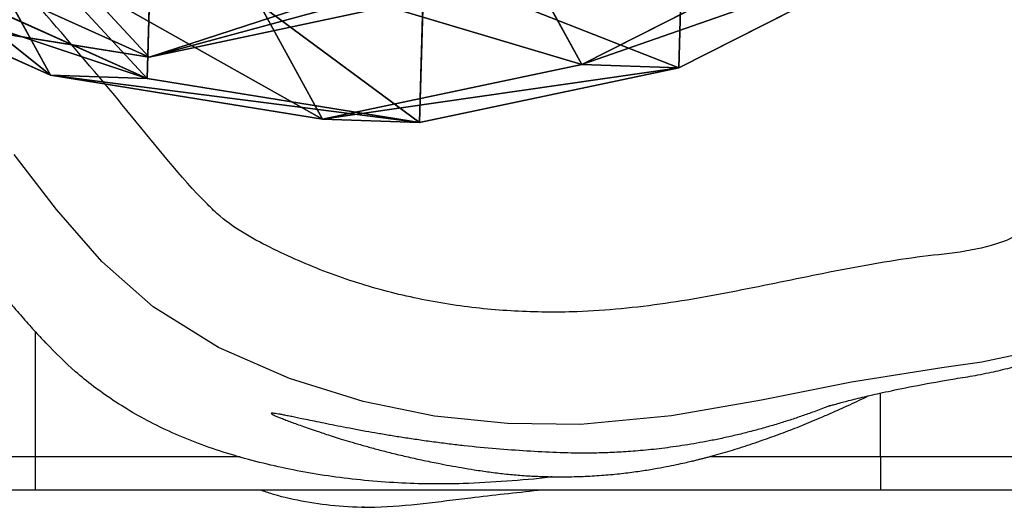
# Model space of a CAD drawing. Units: centimetres. Extents: x -468 to 399, y -457 to 382.
# Drawn here: x -101 to -93, y -232 to -228 of the extents above; entities that cross this region are included whole.
import ezdxf

# ---------------------------------------------------------------- set-up
doc = ezdxf.new("R2010")
doc.units = ezdxf.units.CM
doc.header["$LTSCALE"] = 2.54
doc.layers.get('0').update_dxf_attribs({"true_color": 0xff5454})
doc.layers.add('VP-EQ', color=7, linetype='Continuous', true_color=0x8a3492)

# ---------------------------------------------------------------- blocks, each defined once
blk = doc.blocks.new('R__nica_12')
at = {"color": 0}
for p, q in [((5.2296, 20.8525, 235.3223), (7.5282, 21.3367, 235.2775)), ((5.2296, 20.8525, 235.3223), (7.5282, 21.3367, 235.2775)), ((7.4898, 19.9616, 205.3672), (7.5282, 21.3367, 235.2775)), ((7.4898, 19.9616, 205.3672), (7.5282, 21.3367, 235.2775)), ((7.5282, 21.3367, 235.2775), (9.9445, 20.9463, 235.2505)), ((7.5282, 21.3367, 235.2775), (8.3879, 21.3061, 265.6969)), ((7.5282, 21.3367, 235.2775), (9.9445, 20.9463, 235.2505)), ((7.5282, 21.3367, 235.2775), (8.3879, 21.3061, 265.6969)), ((6.0893, 20.8219, 265.747), (8.3879, 21.3061, 265.6969)), ((6.0893, 20.8219, 265.747), (8.3879, 21.3061, 265.6969)), ((8.3879, 21.3061, 265.6969), (10.8028, 20.9158, 265.623)), ((8.3879, 21.3061, 265.6969), (9.1545, 19.9067, 295.9875)), ((8.3879, 21.3061, 265.6969), (9.1545, 19.9067, 295.9875)), ((8.3879, 21.3061, 265.6969), (10.8028, 20.9158, 265.623)), ((9.9063, 19.577, 205.4674), (9.9445, 20.9463, 235.2505)), ((9.9063, 19.577, 205.4674), (9.9445, 20.9463, 235.2505)), ((9.9445, 20.9463, 235.2505), (12.1779, 19.9439, 235.2401)), ((9.9445, 20.9463, 235.2505), (10.8028, 20.9158, 265.623)), ((9.9445, 20.9463, 235.2505), (12.1779, 19.9439, 235.2401)), ((9.9445, 20.9463, 235.2505), (10.8028, 20.9158, 265.623)), ((10.8028, 20.9158, 265.623), (13.0341, 19.9135, 265.5396)), ((10.8028, 20.9158, 265.623), (11.5691, 19.5171, 295.8978)), ((10.8028, 20.9158, 265.623), (11.5691, 19.5171, 295.8978)), ((10.8028, 20.9158, 265.623), (13.0341, 19.9135, 265.5396)), ((3.1349, 19.7897, 235.3771), (5.2296, 20.8525, 235.3223)), ((3.1349, 19.7897, 235.3771), (5.2296, 20.8525, 235.3223)), ((3.994, 19.7592, 265.7781), (6.0893, 20.8219, 265.747)), ((3.994, 19.7592, 265.7781), (6.0893, 20.8219, 265.747)), ((5.191, 19.4713, 205.2802), (5.2296, 20.8525, 235.3223)), ((5.191, 19.4713, 205.2802), (5.2296, 20.8525, 235.3223)), ((5.2296, 20.8525, 235.3223), (6.0893, 20.8219, 265.747)), ((5.2296, 20.8525, 235.3223), (6.0893, 20.8219, 265.747)), ((6.0893, 20.8219, 265.747), (6.8557, 19.423, 296.0252)), ((6.0893, 20.8219, 265.747), (6.8557, 19.423, 296.0252)), ((9.9256, 20.7577, 175.3863), (7.4898, 19.9616, 205.3672)), ((9.9256, 20.7577, 175.3863), (7.4898, 19.9616, 205.3672)), ((7.6304, 20.2687, 175.254), (9.9256, 20.7577, 175.3863)), ((7.6304, 20.2687, 175.254), (9.9256, 20.7577, 175.3863)), ((9.9256, 20.7577, 175.3863), (12.3384, 20.372, 175.5313)), ((11.0395, 19.5562, 145.2236), (9.9256, 20.7577, 175.3863)), ((9.9256, 20.7577, 175.3863), (12.3384, 20.372, 175.5313)), ((11.0395, 19.5562, 145.2236), (9.9256, 20.7577, 175.3863))]:
    blk.add_line(p, q, dxfattribs=at)
mesh = blk.add_polyface(dxfattribs=at)
corners = [(5.2296, 20.8525, 235.3223), (7.4898, 19.9616, 205.3672), (5.191, 19.4713, 205.2802), (7.5282, 21.3367, 235.2775)]
mesh.append_faces([[corners[k] for k in face] for face in [(0, 1, 2), (1, 0, 3)]], dxfattribs={"vtx0": -1, "color": 0})
mesh = blk.add_polyface(dxfattribs=at)
corners = [(5.2296, 20.8525, 235.3223), (8.3879, 21.3061, 265.6969), (7.5282, 21.3367, 235.2775), (6.0893, 20.8219, 265.747)]
mesh.append_faces([[corners[k] for k in face] for face in [(0, 1, 2), (1, 0, 3)]], dxfattribs={"vtx0": -1, "color": 0})
mesh = blk.add_polyface(dxfattribs=at)
corners = [(7.5282, 21.3367, 235.2775), (9.9063, 19.577, 205.4674), (7.4898, 19.9616, 205.3672), (9.9445, 20.9463, 235.2505)]
mesh.append_faces([[corners[k] for k in face] for face in [(0, 1, 2), (1, 0, 3)]], dxfattribs={"vtx0": -1, "color": 0})
mesh = blk.add_polyface(dxfattribs=at)
corners = [(7.5282, 21.3367, 235.2775), (10.8028, 20.9158, 265.623), (9.9445, 20.9463, 235.2505), (8.3879, 21.3061, 265.6969)]
mesh.append_faces([[corners[k] for k in face] for face in [(0, 1, 2), (1, 0, 3)]], dxfattribs={"vtx0": -1, "color": 0})
mesh = blk.add_polyface(dxfattribs=at)
corners = [(6.0893, 20.8219, 265.747), (9.1545, 19.9067, 295.9875), (8.3879, 21.3061, 265.6969), (6.8557, 19.423, 296.0252)]
mesh.append_faces([[corners[k] for k in face] for face in [(0, 1, 2), (1, 0, 3)]], dxfattribs={"vtx0": -1, "color": 0})
mesh = blk.add_polyface(dxfattribs=at)
corners = [(8.3879, 21.3061, 265.6969), (11.5691, 19.5171, 295.8978), (10.8028, 20.9158, 265.623), (9.1545, 19.9067, 295.9875)]
mesh.append_faces([[corners[k] for k in face] for face in [(0, 1, 2), (1, 0, 3)]], dxfattribs={"vtx0": -1, "color": 0})
mesh = blk.add_polyface(dxfattribs=at)
corners = [(9.9445, 20.9463, 235.2505), (12.1398, 18.5796, 205.5664), (9.9063, 19.577, 205.4674), (12.1779, 19.9439, 235.2401)]
mesh.append_faces([[corners[k] for k in face] for face in [(0, 1, 2), (1, 0, 3)]], dxfattribs={"vtx0": -1, "color": 0})
mesh = blk.add_polyface(dxfattribs=at)
corners = [(9.9445, 20.9463, 235.2505), (13.0341, 19.9135, 265.5396), (12.1779, 19.9439, 235.2401), (10.8028, 20.9158, 265.623)]
mesh.append_faces([[corners[k] for k in face] for face in [(0, 1, 2), (1, 0, 3)]], dxfattribs={"vtx0": -1, "color": 0})
mesh = blk.add_polyface(dxfattribs=at)
corners = [(10.8028, 20.9158, 265.623), (13.7995, 18.5164, 295.779), (13.0341, 19.9135, 265.5396), (11.5691, 19.5171, 295.8978)]
mesh.append_faces([[corners[k] for k in face] for face in [(0, 1, 2), (1, 0, 3)]], dxfattribs={"vtx0": -1, "color": 0})
mesh = blk.add_polyface(dxfattribs=at)
corners = [(3.1349, 19.7897, 235.3771), (5.191, 19.4713, 205.2802), (3.0961, 18.4027, 205.207), (5.2296, 20.8525, 235.3223)]
mesh.append_faces([[corners[k] for k in face] for face in [(0, 1, 2), (1, 0, 3)]], dxfattribs={"vtx0": -1, "color": 0})
mesh = blk.add_polyface(dxfattribs=at)
corners = [(3.1349, 19.7897, 235.3771), (6.0893, 20.8219, 265.747), (5.2296, 20.8525, 235.3223), (3.994, 19.7592, 265.7781)]
mesh.append_faces([[corners[k] for k in face] for face in [(0, 1, 2), (1, 0, 3)]], dxfattribs={"vtx0": -1, "color": 0})
mesh = blk.add_polyface(dxfattribs=at)
corners = [(3.994, 19.7592, 265.7781), (6.8557, 19.423, 296.0252), (6.0893, 20.8219, 265.747), (4.7595, 18.3618, 296.0248)]
mesh.append_faces([[corners[k] for k in face] for face in [(0, 1, 2), (1, 0, 3)]], dxfattribs={"vtx0": -1, "color": 0})
mesh = blk.add_polyface(dxfattribs=at)
corners = [(5.191, 19.4713, 205.2802), (9.9256, 20.7577, 175.3863), (7.6304, 20.2687, 175.254), (7.4898, 19.9616, 205.3672)]
mesh.append_faces([[corners[k] for k in face] for face in [(0, 1, 2), (1, 0, 3)]], dxfattribs={"vtx0": -1, "color": 0})
mesh = blk.add_polyface(dxfattribs=at)
corners = [(7.4898, 19.9616, 205.3672), (12.3384, 20.372, 175.5313), (9.9256, 20.7577, 175.3863), (9.9063, 19.577, 205.4674)]
mesh.append_faces([[corners[k] for k in face] for face in [(0, 1, 2), (1, 0, 3)]], dxfattribs={"vtx0": -1, "color": 0})
mesh = blk.add_polyface(dxfattribs=at)
corners = [(7.6304, 20.2687, 175.254), (11.0395, 19.5562, 145.2236), (8.7405, 19.0713, 145.1942), (9.9256, 20.7577, 175.3863)]
mesh.append_faces([[corners[k] for k in face] for face in [(0, 1, 2), (1, 0, 3)]], dxfattribs={"vtx0": -1, "color": 0})
mesh = blk.add_polyface(dxfattribs=at)
corners = [(9.9256, 20.7577, 175.3863), (13.4557, 19.1669, 145.2786), (11.0395, 19.5562, 145.2236), (12.3384, 20.372, 175.5313)]
mesh.append_faces([[corners[k] for k in face] for face in [(0, 1, 2), (1, 0, 3)]], dxfattribs={"vtx0": -1, "color": 0})
blk = doc.blocks.new('Grupuj_5')
at = {"color": 253, "true_color": 0xcab79a, "rotation": 90.00000000000001}
blk.add_blockref('R__nica_12', (21.3367, 293.4933), dxfattribs=at)
blk = doc.blocks.new('Grupuj_43')
at = {"color": 253, "true_color": 0xcab79a, "rotation": 90.00000000000001}
blk.add_blockref('Grupuj_5', (452.1132, 0), dxfattribs=at)
blk = doc.blocks.new('RB2325_')
at = {"color": 7, "linetype": 'Continuous', "lineweight": 25}
for p, q in [((-1906.548, 13539.901), (-1906.548, 13564.901)), ((-1903.548, 13561.901), (-1903.548, 13539.901)), ((-1906.548, 13539.901), (-1903.548, 13539.901)), ((-1903.548, 13539.901), (-1903.548, 13464.901)), ((-1906.548, 13464.901), (-1903.548, 13464.901)), ((-1906.548, 13454.901), (-1906.548, 13464.901)), ((-1903.548, 13464.901), (-1903.548, 13457.901))]:
    blk.add_line(p, q, dxfattribs=at)
at = {"color": 8, "linetype": 'Continuous', "lineweight": 25}
for p, q in [((-1906.548, 13539.901), (-1912.163, 13539.901)), ((-1906.548, 13524.809), (-1906.548, 13539.901)), ((-1906.548, 13464.901), (-1906.548, 13483.091)), ((-1917.631, 13464.901), (-1906.548, 13464.901))]:
    blk.add_line(p, q, dxfattribs=at)
at = {"color": 7, "linetype": 'Continuous', "lineweight": 25, "flags": 128}
blk.add_lwpolyline([(-1915.633, 13552.37), (-1914.896, 13548.875), (-1914.409, 13545.335), (-1913.12, 13537.32), (-1911.536, 13529.339), (-1910.134, 13521.345), (-1909.392, 13513.287), (-1909.465, 13506.802), (-1910.122, 13500.339), (-1911.416, 13493.992), (-1913.454, 13487.459), (-1916.214, 13481.18), (-1919.802, 13475.386), (-1923.837, 13470.831), (-1928.461, 13466.812), (-1933.342, 13463.032)], dxfattribs=at)
at = {"color": 7, "linetype": 'Continuous', "lineweight": 25}
for points, knots in [([(-1911.049, 13535.344), (-1911.045, 13535.345), (-1911.037, 13535.347), (-1911.061, 13535.456), (-1911.153, 13535.792), (-1911.295, 13536.309), (-1911.455, 13536.914), (-1911.613, 13537.535), (-1911.793, 13538.278), (-1911.979, 13539.06), (-1912.444, 13541.138), (-1912.828, 13543.055), (-1913.131, 13544.733), (-1913.372, 13546.081), (-1913.647, 13547.844), (-1913.97, 13549.557), (-1914.352, 13551.202), (-1914.75, 13552.629), (-1915.106, 13553.734), (-1915.382, 13554.525), (-1915.682, 13555.313), (-1916.122, 13556.387), (-1916.732, 13557.719), (-1917.538, 13559.273), (-1918.478, 13560.9), (-1919.911, 13563.09), (-1921.919, 13565.872), (-1923.962, 13568.537), (-1926.084, 13571.132), (-1927.983, 13573.322), (-1929.482, 13574.969), (-1930.563, 13576.117), (-1931.337, 13576.921), (-1932.139, 13577.739), (-1933.013, 13578.612), (-1934.277, 13579.843), (-1935.991, 13581.449), (-1938.188, 13583.409), (-1940.368, 13585.245), (-1942.474, 13586.928), (-1944.312, 13588.334), (-1946.258, 13589.757), (-1948.202, 13591.112), (-1950.105, 13592.378), (-1952.066, 13593.605), (-1953.792, 13594.592), (-1955.584, 13595.529), (-1957.343, 13596.362), (-1958.953, 13597.058), (-1960.547, 13597.686), (-1961.771, 13598.128), (-1962.71, 13598.451), (-1963.497, 13598.713), (-1964.143, 13598.921), (-1964.534, 13599.047), (-1965.407, 13599.321), (-1967.089, 13599.811), (-1969.747, 13600.421), (-1972.158, 13600.791), (-1974.085, 13600.938), (-1975.22, 13600.979), (-1976.307, 13600.978), (-1977.335, 13600.94), (-1978.235, 13600.88), (-1979.094, 13600.799), (-1979.909, 13600.701), (-1980.597, 13600.602), (-1981.163, 13600.508), (-1981.571, 13600.436), (-1981.984, 13600.356), (-1982.566, 13600.241), (-1983.292, 13600.1), (-1984.244, 13599.924), (-1985.283, 13599.747), (-1986.349, 13599.584), (-1987.372, 13599.444), (-1989.303, 13599.207), (-1991.901, 13598.956), (-1995.119, 13598.755), (-1997.836, 13598.655), (-2000.099, 13598.62), (-2001.939, 13598.628), (-2003.424, 13598.657), (-2004.713, 13598.709), (-2005.786, 13598.718), (-2006.768, 13598.706), (-2007.683, 13598.676), (-2008.481, 13598.634), (-2009.133, 13598.59), (-2009.59, 13598.554), (-2010.049, 13598.515), (-2010.693, 13598.452), (-2011.655, 13598.345), (-2012.756, 13598.191), (-2013.872, 13597.999), (-2014.911, 13597.785), (-2015.916, 13597.544), (-2017.118, 13597.211), (-2018.53, 13596.745), (-2020.232, 13596.097), (-2021.987, 13595.378), (-2023.836, 13594.555), (-2025.765, 13593.624), (-2027.775, 13592.574), (-2029.512, 13591.593), (-2031.049, 13590.672), (-2032.326, 13589.872), (-2033.756, 13588.935), (-2035.589, 13587.673), (-2037.83, 13586.027), (-2040.492, 13583.918), (-2043.397, 13581.421), (-2046.456, 13578.551), (-2049.433, 13575.482), (-2051.982, 13572.612), (-2054.099, 13570.033), (-2055.866, 13567.787), (-2057.394, 13565.789), (-2058.78, 13563.914), (-2060.162, 13561.979), (-2061.495, 13560.044), (-2062.722, 13558.197), (-2063.847, 13556.448), (-2064.703, 13555.075), (-2065.378, 13553.967), (-2065.902, 13553.093), (-2066.378, 13552.285), (-2066.823, 13551.519), (-2067.272, 13550.735), (-2067.759, 13549.87), (-2068.281, 13548.927), (-2068.83, 13547.915), (-2069.393, 13546.853), (-2069.968, 13545.745), (-2070.537, 13544.623), (-2071.081, 13543.524), (-2071.595, 13542.459), (-2072.068, 13541.456), (-2072.519, 13540.476), (-2072.936, 13539.55), (-2073.312, 13538.697), (-2073.638, 13537.941), (-2073.95, 13537.203), (-2074.317, 13536.316), (-2074.755, 13535.229), (-2075.259, 13533.93), (-2075.788, 13532.509), (-2076.304, 13531.044), (-2076.782, 13529.607), (-2077.217, 13528.209), (-2077.607, 13526.84), (-2077.947, 13525.536), (-2078.232, 13524.339), (-2078.463, 13523.276), (-2078.648, 13522.345), (-2078.802, 13521.497), (-2078.934, 13520.699), (-2079.052, 13519.911), (-2079.161, 13519.096), (-2079.26, 13518.247), (-2079.354, 13517.277), (-2079.434, 13516.218), (-2079.489, 13515.104), (-2079.513, 13514.056), (-2079.513, 13513.085), (-2079.492, 13512.189), (-2079.455, 13511.377), (-2079.405, 13510.622), (-2079.342, 13509.88), (-2079.259, 13509.099), (-2079.153, 13508.271), (-2079.013, 13507.355), (-2078.83, 13506.343), (-2078.603, 13505.271), (-2078.318, 13504.106), (-2077.939, 13502.761), (-2077.551, 13501.557), (-2077.197, 13500.55), (-2076.937, 13499.852), (-2076.667, 13499.16), (-2076.391, 13498.489), (-2076.131, 13497.882), (-2075.862, 13497.286), (-2075.614, 13496.756), (-2075.412, 13496.342), (-2075.267, 13496.047), (-2075.116, 13495.739), (-2074.96, 13495.417), (-2074.804, 13495.094), (-2074.58, 13494.629), (-2074.227, 13493.883), (-2073.814, 13492.997), (-2073.186, 13491.613), (-2072.436, 13489.881), (-2071.715, 13488.117), (-2071.132, 13486.604), (-2070.719, 13485.476), (-2070.317, 13484.327), (-2069.93, 13483.167), (-2069.563, 13482.016), (-2069.233, 13480.929), (-2068.913, 13479.814), (-2068.597, 13478.628), (-2068.36, 13477.65), (-2068.2, 13476.912), (-2068.107, 13476.455), (-2068.021, 13475.988), (-2067.958, 13475.573), (-2067.878, 13475.092), (-2067.8, 13474.644), (-2067.726, 13474.244), (-2067.686, 13474.032), (-2067.657, 13473.881), (-2067.626, 13473.723), (-2067.594, 13473.56), (-2067.562, 13473.4), (-2067.515, 13473.169), (-2067.456, 13472.887), (-2067.351, 13472.396), (-2067.217, 13471.804), (-2067.06, 13471.147), (-2066.889, 13470.474), (-2066.572, 13469.294), (-2066.131, 13467.827), (-2065.537, 13466.129), (-2064.911, 13464.576), (-2064.219, 13463.1), (-2063.447, 13461.692), (-2062.655, 13460.43), (-2061.824, 13459.249), (-2060.882, 13458.03), (-2059.412, 13456.28), (-2057.61, 13454.234), (-2055.27, 13451.758), (-2052.278, 13448.854), (-2048.774, 13445.802), (-2044.801, 13442.728), (-2040.463, 13439.765), (-2035.457, 13436.796), (-2030.573, 13434.388), (-2027.353, 13432.955), (-2025.94, 13432.422), (-2025.81, 13432.374)], [0, 0, 0, 0, 0.007159, 0.017927, 0.028872, 0.040331, 0.04821, 0.056316, 0.064648, 0.073263, 0.082503, 0.092441, 0.094394, 0.096445, 0.098623, 0.100777, 0.102493, 0.103809, 0.104377, 0.104929, 0.105503, 0.106132, 0.107552, 0.109215, 0.111193, 0.113607, 0.117494, 0.121849, 0.12588, 0.129112, 0.13165, 0.133447, 0.134895, 0.136491, 0.138237, 0.140131, 0.143983, 0.148309, 0.153077, 0.157185, 0.16149, 0.16546, 0.168968, 0.172022, 0.174601, 0.17719, 0.17905, 0.180195, 0.181249, 0.182576, 0.184129, 0.185616, 0.187383, 0.189884, 0.192824, 0.19589, 0.208298, 0.220646, 0.232942, 0.236847, 0.240748, 0.244243, 0.246518, 0.248385, 0.249857, 0.250816, 0.251539, 0.251838, 0.252114, 0.252392, 0.252689, 0.253399, 0.254332, 0.256097, 0.258427, 0.261145, 0.263795, 0.271536, 0.277658, 0.282996, 0.287572, 0.291334, 0.294297, 0.296708, 0.298704, 0.300307, 0.301536, 0.30243, 0.302777, 0.303085, 0.303382, 0.303704, 0.304515, 0.306192, 0.308595, 0.311016, 0.313605, 0.315747, 0.317748, 0.319664, 0.321443, 0.323117, 0.324726, 0.326318, 0.327938, 0.328824, 0.329964, 0.331436, 0.333276, 0.336333, 0.340099, 0.344581, 0.349774, 0.35544, 0.361163, 0.366964, 0.372878, 0.378942, 0.385858, 0.393661, 0.402355, 0.41159, 0.420129, 0.427877, 0.432694, 0.437199, 0.441392, 0.445272, 0.44919, 0.453844, 0.459253, 0.464605, 0.470534, 0.476878, 0.483122, 0.489229, 0.495198, 0.500844, 0.505938, 0.51156, 0.51631, 0.520204, 0.524135, 0.528618, 0.535123, 0.542523, 0.550813, 0.559507, 0.568269, 0.576939, 0.585676, 0.594408, 0.602593, 0.609346, 0.615575, 0.621279, 0.626514, 0.631882, 0.637549, 0.643515, 0.649779, 0.658222, 0.666405, 0.674105, 0.681321, 0.688053, 0.694303, 0.699766, 0.705339, 0.711294, 0.717631, 0.72435, 0.732449, 0.741041, 0.749813, 0.758436, 0.766913, 0.770819, 0.774675, 0.778039, 0.780207, 0.781964, 0.783318, 0.784173, 0.784509, 0.784793, 0.78504, 0.785272, 0.785512, 0.785784, 0.786479, 0.78801, 0.790075, 0.794821, 0.800379, 0.806765, 0.813987, 0.821771, 0.83, 0.838166, 0.846724, 0.855196, 0.863217, 0.87079, 0.873372, 0.875897, 0.878367, 0.880711, 0.882516, 0.883723, 0.884116, 0.884266, 0.884392, 0.884501, 0.884607, 0.884723, 0.88486, 0.885221, 0.885716, 0.88716, 0.88922, 0.891599, 0.893936, 0.901, 0.90695, 0.912567, 0.918824, 0.924619, 0.929956, 0.934619, 0.938998, 0.943795, 0.949106, 0.954963, 0.961414, 0.968515, 0.974468, 0.980861, 0.987678, 0.994862, 0.99953, 1, 1, 1, 1]), ([(-1952.956, 13459.573), (-1950.186, 13461.992), (-1944.825, 13466.673), (-1936.788, 13473.507), (-1930.95, 13478.076), (-1926.898, 13482.258), (-1924.867, 13486.044), (-1922.631, 13491.135), (-1921.013, 13496.475), (-1919.894, 13501.917), (-1919.364, 13507.435), (-1919.29, 13513.756), (-1920.006, 13520.834), (-1921.479, 13528.588), (-1923.114, 13536.314), (-1924.237, 13542.76), (-1924.723, 13547.886), (-1925.715, 13551.547), (-1927.725, 13554.706), (-1931.297, 13559.285), (-1936.55, 13565.272), (-1943.96, 13572.112), (-1950.732, 13577.082), (-1956.415, 13580.619), (-1960.856, 13582.93), (-1965.453, 13584.595), (-1970.153, 13585.363), (-1974.786, 13585.505), (-1980.163, 13585.245), (-1986.266, 13584.75), (-1992.372, 13584.27), (-1997.749, 13584.278), (-2002.367, 13584.354), (-2006.979, 13584.023), (-2011.449, 13582.847), (-2015.719, 13581.121), (-2020.768, 13578.87), (-2026.555, 13576.014), (-2032.453, 13572.05), (-2037.507, 13567.46), (-2041.774, 13562.493), (-2046.27, 13555.986), (-2050.714, 13547.825), (-2054.699, 13537.951), (-2057.194, 13529.227), (-2058.462, 13521.854), (-2058.729, 13515.961), (-2058.242, 13510.192), (-2056.81, 13504.696), (-2054.701, 13499.534), (-2052.245, 13494.515), (-2049.428, 13489.197), (-2046.909, 13483.26), (-2044.621, 13476.79), (-2042.318, 13470.686), (-2039.286, 13465.295), (-2035.941, 13461.342), (-2032.475, 13458.477), (-2029.234, 13456.428), (-2024.473, 13453.959), (-2018.213, 13451.073), (-2010.351, 13448.064), (-2002.933, 13446.009), (-1996.047, 13444.962), (-1989.813, 13444.728), (-1983.589, 13445.165), (-1977.455, 13446.322), (-1971.49, 13448.166), (-1965.287, 13450.876), (-1958.983, 13454.588), (-1954.965, 13457.911), (-1952.956, 13459.573)], [0, 0, 0, 0, 0.024984, 0.048343, 0.071701, 0.075246, 0.087811, 0.100465, 0.113096, 0.12561, 0.138161, 0.150691, 0.168507, 0.186379, 0.204296, 0.222173, 0.230775, 0.239285, 0.247621, 0.255995, 0.278779, 0.301619, 0.324384, 0.335728, 0.347075, 0.358346, 0.36878, 0.379282, 0.389782, 0.405338, 0.420891, 0.431369, 0.441849, 0.452281, 0.462655, 0.473098, 0.483546, 0.500222, 0.516878, 0.531639, 0.546469, 0.561266, 0.585306, 0.609431, 0.633482, 0.646805, 0.660167, 0.673454, 0.685983, 0.698587, 0.711281, 0.723934, 0.739465, 0.755029, 0.770577, 0.783719, 0.796856, 0.805493, 0.814177, 0.822854, 0.841914, 0.860986, 0.879995, 0.89408, 0.908209, 0.922295, 0.936386, 0.950524, 0.964619, 0.982304, 1, 1, 1, 1]), ([(-1911.02, 13535.349), (-1910.983, 13535.255), (-1910.842, 13534.894), (-1910.663, 13534.414), (-1910.448, 13533.829), (-1910.259, 13533.299), (-1910.088, 13532.806), (-1909.908, 13532.274), (-1909.732, 13531.737), (-1909.559, 13531.191), (-1909.326, 13530.434), (-1909.042, 13529.457), (-1908.719, 13528.256), (-1908.416, 13527.027), (-1908.147, 13525.828), (-1907.92, 13524.708), (-1907.72, 13523.632), (-1907.543, 13522.565), (-1907.389, 13521.53), (-1907.258, 13520.529), (-1907.148, 13519.566), (-1907.058, 13518.644), (-1906.987, 13517.764), (-1906.931, 13516.934), (-1906.889, 13516.126), (-1906.859, 13515.33), (-1906.84, 13514.521), (-1906.82, 13512.361), (-1906.981, 13508.58), (-1907.313, 13504.49), (-1907.642, 13501.641), (-1907.819, 13500.259), (-1908.017, 13498.851), (-1908.206, 13497.594), (-1908.399, 13496.392), (-1908.589, 13495.264), (-1908.789, 13494.136), (-1908.994, 13493.028), (-1909.2, 13491.958), (-1909.396, 13490.973), (-1909.579, 13490.072), (-1909.748, 13489.256), (-1909.889, 13488.581), (-1910.005, 13488.021), (-1910.101, 13487.556), (-1910.184, 13487.143), (-1910.254, 13486.781), (-1910.309, 13486.471), (-1910.351, 13486.211), (-1910.377, 13486.011), (-1910.381, 13485.887), (-1910.363, 13485.843), (-1910.321, 13485.88), (-1910.255, 13485.996), (-1910.164, 13486.19), (-1910.048, 13486.46), (-1909.908, 13486.809), (-1909.745, 13487.226), (-1909.564, 13487.705), (-1909.369, 13488.237), (-1909.155, 13488.834), (-1908.916, 13489.518), (-1908.701, 13490.151), (-1908.468, 13490.862), (-1908.254, 13491.528), (-1908.018, 13492.29), (-1907.76, 13493.154), (-1907.478, 13494.134), (-1907.211, 13495.113), (-1907.001, 13495.922), (-1906.786, 13496.775), (-1906.508, 13497.936), (-1906.201, 13499.322), (-1905.945, 13500.575), (-1905.726, 13501.731), (-1905.536, 13502.804), (-1905.326, 13504.085), (-1905.141, 13505.321), (-1904.982, 13506.657), (-1904.861, 13508.014), (-1904.778, 13509.408), (-1904.734, 13510.866), (-1904.736, 13512.388), (-1904.79, 13513.98), (-1904.895, 13515.545), (-1905.047, 13517.079), (-1905.233, 13518.503), (-1905.431, 13519.76), (-1905.629, 13520.847), (-1905.814, 13521.767), (-1905.979, 13522.519), (-1906.115, 13523.105), (-1906.215, 13523.515), (-1906.291, 13523.824), (-1906.371, 13524.137), (-1906.452, 13524.451), (-1906.537, 13524.769), (-1906.673, 13525.269), (-1906.865, 13525.948), (-1907.119, 13526.799), (-1907.394, 13527.677), (-1907.691, 13528.581), (-1907.989, 13529.449), (-1908.286, 13530.281), (-1908.578, 13531.073), (-1908.887, 13531.884), (-1909.213, 13532.712), (-1909.554, 13533.554), (-1909.92, 13534.43), (-1910.313, 13535.345), (-1910.724, 13536.271), (-1911.125, 13537.152), (-1911.519, 13537.993), (-1911.783, 13538.546), (-1911.918, 13538.823), (-1911.921, 13538.829)], [0, 0, 0, 0, 0.001411, 0.005395, 0.010033, 0.015329, 0.021132, 0.026999, 0.0329, 0.038835, 0.044806, 0.057427, 0.070199, 0.083005, 0.096246, 0.108937, 0.12095, 0.132195, 0.142673, 0.152383, 0.161326, 0.169501, 0.176908, 0.183548, 0.189331, 0.19485, 0.200362, 0.205869, 0.237595, 0.269085, 0.276125, 0.283155, 0.290399, 0.298287, 0.306831, 0.316034, 0.325896, 0.338238, 0.351481, 0.365626, 0.380675, 0.396627, 0.413485, 0.427365, 0.441803, 0.456802, 0.472359, 0.488476, 0.504985, 0.522231, 0.538536, 0.553898, 0.568319, 0.581799, 0.594123, 0.605539, 0.61605, 0.625656, 0.633603, 0.640804, 0.647262, 0.652976, 0.657933, 0.660552, 0.662784, 0.664643, 0.666157, 0.667371, 0.668375, 0.668846, 0.669325, 0.670384, 0.671686, 0.673301, 0.674572, 0.676006, 0.67765, 0.680206, 0.683469, 0.687458, 0.692183, 0.69765, 0.704217, 0.711614, 0.719839, 0.728003, 0.735469, 0.74212, 0.748094, 0.753392, 0.758012, 0.762029, 0.765341, 0.768395, 0.771609, 0.774981, 0.778511, 0.782201, 0.792118, 0.803028, 0.814931, 0.827827, 0.841742, 0.853492, 0.865886, 0.878925, 0.89261, 0.906939, 0.921835, 0.938949, 0.955263, 0.970777, 0.985491, 0.999681, 1, 1, 1, 1]), ([(-1904.744, 13510.771), (-1904.733, 13510.698), (-1904.538, 13509.384), (-1904.343, 13506.734), (-1904.061, 13502.252), (-1904.121, 13497.011), (-1904.675, 13491.242), (-1905.722, 13485.705), (-1907.179, 13480.506), (-1909.129, 13475.788), (-1911.458, 13471.763), (-1913.972, 13468.448), (-1915.733, 13466.723), (-1916.584, 13465.889)], [0, 0, 0, 0, 0.004123, 0.07404, 0.143924, 0.248144, 0.355429, 0.459629, 0.566516, 0.675846, 0.788342, 0.897735, 1, 1, 1, 1]), ([(-1903.548, 13484.979), (-1903.428, 13485.335), (-1903.013, 13486.554), (-1902.511, 13488.862), (-1902.098, 13491.891), (-1901.985, 13495.441), (-1902.343, 13499.35), (-1902.976, 13504.106), (-1903.337, 13507.52), (-1903.548, 13509.517)], [0, 0, 0, 0, 0.050654, 0.173627, 0.294268, 0.419422, 0.589013, 0.759602, 1, 1, 1, 1]), ([(-1902.082, 13493.921), (-1902.061, 13494.146), (-1902.032, 13494.439), (-1902.054, 13494.771), (-1902.059, 13494.849)], [0, 0, 0, 0, 0.767175, 1, 1, 1, 1]), ([(-1924.949, 13459.032), (-1924.972, 13459.014), (-1925.049, 13458.952), (-1924.565, 13459.296), (-1924.038, 13459.669), (-1923.864, 13459.793), (-1923.687, 13459.919), (-1923.5, 13460.055), (-1923.309, 13460.195), (-1923.116, 13460.337), (-1922.948, 13460.464), (-1922.799, 13460.576), (-1922.712, 13460.642), (-1922.637, 13460.699), (-1922.592, 13460.734), (-1922.555, 13460.762), (-1922.529, 13460.783), (-1922.502, 13460.803), (-1922.465, 13460.832), (-1922.419, 13460.867), (-1922.343, 13460.926), (-1922.198, 13461.039), (-1922.031, 13461.17), (-1921.809, 13461.345), (-1921.575, 13461.531), (-1921.332, 13461.727), (-1921.096, 13461.919), (-1920.837, 13462.129), (-1920.493, 13462.413), (-1920.062, 13462.773), (-1919.515, 13463.236), (-1918.934, 13463.738), (-1918.32, 13464.279), (-1917.735, 13464.805), (-1917.19, 13465.304), (-1916.807, 13465.66), (-1916.6, 13465.856), (-1916.575, 13465.88)], [0, 0, 0, 0, 0.066646, 0.227313, 0.247399, 0.267487, 0.28745, 0.304976, 0.319212, 0.330166, 0.337857, 0.340495, 0.342351, 0.343003, 0.343494, 0.343694, 0.343876, 0.344053, 0.34424, 0.344689, 0.345289, 0.347027, 0.352853, 0.361919, 0.37807, 0.399477, 0.424941, 0.451436, 0.478816, 0.535178, 0.594957, 0.67058, 0.751047, 0.836358, 0.914799, 0.98932, 1, 1, 1, 1])]:
    blk.add_open_spline(points, degree=3, knots=knots, dxfattribs=at)
blk = doc.blocks.new('RB2325_ 2D')
at = {"xscale": 0.1, "yscale": 0.1, "zscale": 0.1, "rotation": 270}
blk.add_blockref('RB2325_', (-1543.0236, -954.1543), dxfattribs=at)

msp = doc.modelspace()

# ---------------------------------------------------------------- block references
at = {"layer": 'VP-EQ', "color": 0}
for name, p in [('RB2325_ 2D', (95.4089, 531.7466)), ('Grupuj_43', (-248.8057, -228.7908))]:
    msp.add_blockref(name, p, dxfattribs=at)

doc.saveas('drawing.dxf')
